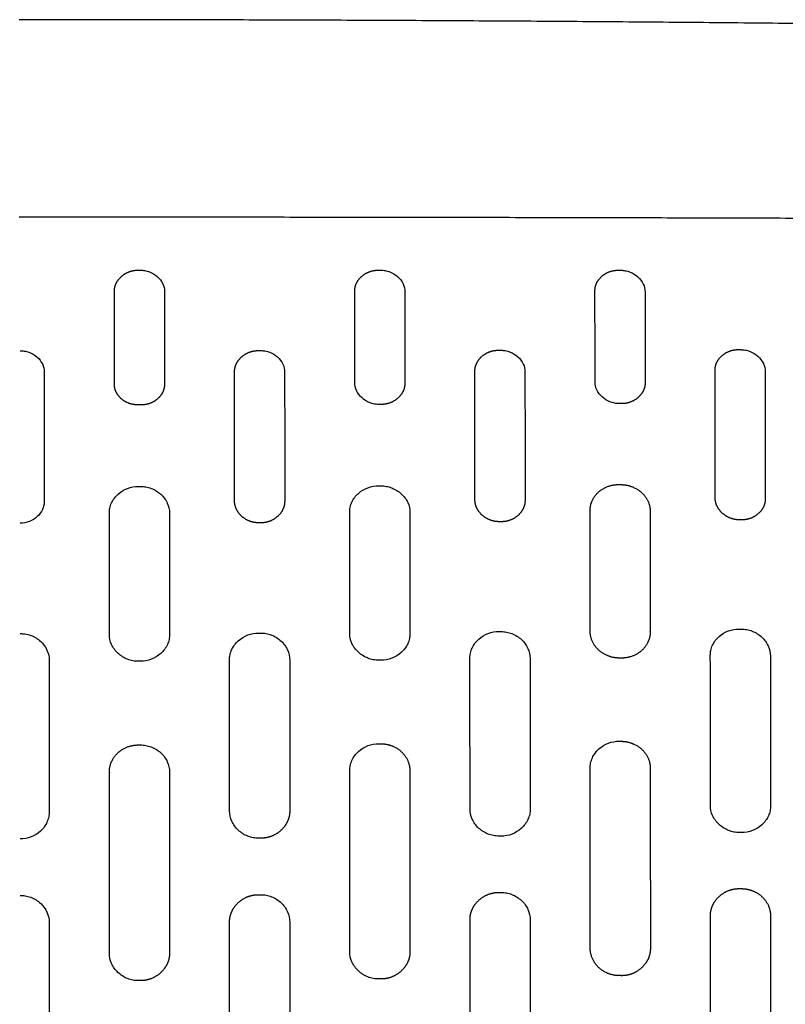
# Model space of a CAD drawing. Units: millimetres. Extents: x -254 to 1974, y -130 to 1580.
# Drawn here: x 0 to 76, y 1481 to 1580 of the extents above; entities that cross this region are included whole.
import ezdxf

# ---------------------------------------------------------------- set-up
doc = ezdxf.new("R2010")
doc.units = ezdxf.units.MM
doc.header["$MEASUREMENT"] = 0
doc.layers.add('PLANK_MYTO_1207-20_2D', color=174, linetype='Continuous')

msp = doc.modelspace()

# ---------------------------------------------------------------- linework, layer by layer
at = {"layer": 'PLANK_MYTO_1207-20_2D'}
for points, weights in [([(146.906, 1578.32), (73.46, 1579.724), (0, 1579.713)], [1, 0.999953650033, 1]), ([(0, 1560.026), (71.994, 1560.028), (143.987, 1559.62)], [1, 0.999995969101, 1]), ([(11.899, 1554.704), (11.999, 1554.703), (12.098, 1554.704)], [1, 0.999989706402, 1]), ([(35.89, 1554.702), (35.99, 1554.701), (36.089, 1554.699)], [1, 0.999999999267, 1]), ([(59.863, 1554.697), (59.962, 1554.695), (60.062, 1554.693)], [1, 0.999999999292, 1]), ([(9.499, 1543.343), (9.499, 1547.96), (9.499, 1552.576)], [1, 0.999999999972, 1]), ([(14.498, 1552.554), (14.498, 1547.94), (14.498, 1543.325)], [1, 0.999999999875, 1]), ([(33.492, 1543.486), (33.492, 1548.044), (33.491, 1552.603)], [1, 0.999999999412, 1]), ([(38.488, 1552.537), (38.489, 1547.984), (38.49, 1543.431)], [1, 0.999999999746, 1]), ([(57.473, 1543.573), (57.47, 1548.104), (57.467, 1552.635)], [1, 0.999999999358, 1]), ([(62.46, 1552.524), (62.464, 1548.003), (62.468, 1543.481)], [1, 0.999999997496, 1]), ([(23.896, 1546.672), (23.996, 1546.671), (24.096, 1546.67)], [1, 0.999999999466, 1]), ([(47.882, 1546.709), (47.982, 1546.707), (48.082, 1546.706)], [1, 0.999999999452, 1]), ([(71.849, 1546.771), (71.948, 1546.769), (72.048, 1546.766)], [1, 0.999999999457, 1]), ([(2.5, 1544.501), (2.5, 1538.067), (2.5, 1531.634)], [1, 0.999999999783, 1]), ([(26.495, 1544.497), (26.496, 1538.075), (26.496, 1531.654)], [1, 0.999999999386, 1]), ([(45.488, 1531.798), (45.486, 1538.199), (45.484, 1544.6)], [1, 0.999999999401, 1]), ([(50.481, 1544.525), (50.484, 1538.133), (50.485, 1531.741)], [1, 0.999999997211, 1]), ([(69.467, 1531.984), (69.461, 1538.341), (69.454, 1544.697)], [1, 0.999999993789, 1]), ([(74.447, 1544.584), (74.455, 1538.241), (74.462, 1531.898)], [1, 0.999999987481, 1]), ([(12.198, 1541.26), (11.999, 1541.261), (11.799, 1541.262)], [1, 0.99999999829, 1]), ([(36.091, 1541.301), (35.992, 1541.302), (35.892, 1541.303)], [1, 0.999999999579, 1]), ([(60.072, 1541.382), (59.972, 1541.384), (59.872, 1541.385)], [1, 0.999999999576, 1]), ([(11.899, 1533.102), (11.999, 1533.101), (12.098, 1533.102)], [1, 0.999988811869, 1]), ([(35.893, 1533.166), (35.993, 1533.165), (36.092, 1533.164)], [1, 0.999999999694, 1]), ([(8.999, 1518.343), (8.999, 1524.404), (8.999, 1530.466)], [1, 0.999999999235, 1]), ([(14.998, 1530.449), (14.998, 1524.39), (14.998, 1518.331)], [1, 0.999999999976, 1]), ([(32.995, 1518.455), (32.994, 1524.504), (32.994, 1530.553)], [1, 0.999999999457, 1]), ([(38.992, 1530.503), (38.993, 1524.46), (38.993, 1518.417)], [1, 0.999999999773, 1]), ([(72.067, 1529.774), (71.967, 1529.776), (71.867, 1529.778)], [1, 0.999999999726, 1]), ([(24.096, 1529.48), (23.996, 1529.48), (23.897, 1529.481)], [1, 0.999999999737, 1]), ([(48.087, 1529.589), (47.987, 1529.59), (47.888, 1529.591)], [1, 0.999999999733, 1]), ([(23.897, 1518.467), (23.997, 1518.467), (24.096, 1518.467)], [1, 0.999978418372, 1]), ([(47.89, 1518.617), (47.99, 1518.616), (48.09, 1518.615)], [1, 0.999999999847, 1]), ([(71.876, 1518.869), (71.976, 1518.868), (72.076, 1518.867)], [1, 0.999999999844, 1]), ([(44.994, 1500.926), (44.993, 1508.447), (44.992, 1515.968)], [1, 0.99999999963, 1]), ([(68.988, 1501.277), (68.984, 1508.762), (68.98, 1516.247)], [1, 0.999999999371, 1]), ([(74.976, 1516.176), (74.982, 1508.704), (74.986, 1501.231)], [1, 0.999999991299, 1]), ([(3, 1515.735), (3, 1508.189), (3, 1500.642)], [1, 0.999999999618, 1]), ([(12.098, 1515.656), (11.999, 1515.657), (11.899, 1515.657)], [1, 0.999999999859, 1]), ([(20.998, 1500.716), (20.997, 1508.258), (20.997, 1515.799)], [1, 0.999999998718, 1]), ([(26.996, 1515.776), (26.997, 1508.239), (26.997, 1500.701)], [1, 0.999999999385, 1]), ([(36.094, 1515.761), (35.994, 1515.761), (35.895, 1515.762)], [1, 0.999999999874, 1]), ([(50.99, 1515.921), (50.992, 1508.409), (50.993, 1500.896)], [1, 0.999999998141, 1]), ([(14.998, 1504.586), (14.999, 1495.553), (14.999, 1486.52)], [1, 0.999999999546, 1]), ([(32.997, 1486.687), (32.997, 1495.709), (32.996, 1504.73)], [1, 0.99999999996, 1]), ([(72.088, 1498.555), (71.988, 1498.556), (71.889, 1498.556)], [1, 0.999999999951, 1]), ([(24.097, 1497.99), (23.998, 1497.99), (23.898, 1497.99)], [1, 0.999999999955, 1]), ([(48.094, 1498.199), (47.994, 1498.2), (47.895, 1498.199)], [1, 0.999930913924, 1]), ([(47.895, 1492.569), (47.995, 1492.568), (48.094, 1492.569)], [1, 0.999978804946, 1]), ([(23.898, 1492.345), (23.998, 1492.345), (24.097, 1492.345)], [1, 0.999999999971, 1]), ([(3, 1489.532), (3, 1480.398), (3, 1471.264)], [1, 0.999999999734, 1]), ([(20.998, 1471.353), (20.998, 1480.483), (20.998, 1489.613)], [1, 0.999999999709, 1]), ([(26.997, 1489.603), (26.998, 1480.476), (26.998, 1471.349)], [1, 0.999999998817, 1]), ([(44.997, 1471.62), (44.996, 1480.734), (44.996, 1489.848)], [1, 0.999999999951, 1]), ([(50.994, 1489.828), (50.996, 1480.719), (50.996, 1471.611)], [1, 0.999999996277, 1]), ([(68.995, 1472.075), (68.994, 1481.16), (68.992, 1490.246)], [1, 0.999999995197, 1]), ([(12.099, 1483.772), (11.999, 1483.772), (11.899, 1483.772)], [1, 0.999999999981, 1]), ([(36.097, 1483.935), (35.997, 1483.935), (35.897, 1483.935)], [1, 0.999999999983, 1])]:
    msp.add_rational_spline(points, weights, degree=2, dxfattribs=at)
for points, degree, knots in [([(9.499, 1552.576), (9.488, 1552.995), (9.608, 1553.407), (9.841, 1553.764), (10.352, 1554.279), (10.999, 1554.583), (11.292, 1554.67), (11.594, 1554.712), (11.899, 1554.704)], 5, [14.625115, 14.625115, 14.625115, 14.625115, 14.625115, 14.625115, 17.75254, 17.75254, 17.75254, 20.078664, 20.078664, 20.078664, 20.078664, 20.078664, 20.078664]), ([(12.098, 1554.704), (12.243, 1554.706), (12.555, 1554.683), (13.145, 1554.52), (13.815, 1554.117), (14.37, 1553.412), (14.507, 1552.83), (14.498, 1552.554)], 3, [0, 0, 0, 0, 0.432458, 0.936051, 1.824868, 2.745871, 3.571886, 3.571886, 3.571886, 3.571886]), ([(33.491, 1552.603), (33.48, 1553.021), (33.601, 1553.431), (33.833, 1553.784), (34.343, 1554.293), (34.99, 1554.589), (35.282, 1554.674), (35.585, 1554.713), (35.89, 1554.702)], 5, [45.164113, 45.164113, 45.164113, 45.164113, 45.164113, 45.164113, 48.298281, 48.298281, 48.298281, 50.627745, 50.627745, 50.627745, 50.627745, 50.627745, 50.627745]), ([(36.089, 1554.699), (36.234, 1554.7), (36.545, 1554.674), (37.135, 1554.507), (37.805, 1554.1), (38.359, 1553.394), (38.497, 1552.812), (38.488, 1552.537)], 3, [0, 0, 0, 0, 0.431884, 0.936284, 1.828161, 2.751113, 3.575169, 3.575169, 3.575169, 3.575169]), ([(57.467, 1552.635), (57.455, 1553.052), (57.577, 1553.458), (57.809, 1553.805), (58.318, 1554.305), (58.962, 1554.593), (59.255, 1554.675), (59.557, 1554.711), (59.863, 1554.697)], 5, [38.025983, 38.025983, 38.025983, 38.025983, 38.025983, 38.025983, 41.160043, 41.160043, 41.160043, 43.495596, 43.495596, 43.495596, 43.495596, 43.495596, 43.495596]), ([(60.062, 1554.693), (60.206, 1554.693), (60.517, 1554.664), (61.106, 1554.493), (61.774, 1554.083), (62.33, 1553.378), (62.469, 1552.798), (62.46, 1552.524)], 3, [0, 0, 0, 0, 0.430411, 0.934831, 1.828775, 2.752654, 3.572812, 3.572812, 3.572812, 3.572812]), ([(0.1, 1546.659), (0.231, 1546.659), (0.528, 1546.638), (1.127, 1546.487), (2.07, 1545.956), (2.504, 1545.083), (2.5, 1544.501)], 3, [0, 0, 0, 0, 0.395473, 0.88687, 1.847329, 3.582696, 3.582696, 3.582696, 3.582696]), ([(21.497, 1544.535), (21.485, 1544.957), (21.606, 1545.371), (21.838, 1545.73), (22.348, 1546.248), (22.996, 1546.552), (23.289, 1546.64), (23.591, 1546.681), (23.896, 1546.672)], 5, [23.739142, 23.739142, 23.739142, 23.739142, 23.739142, 23.739142, 26.866626, 26.866626, 26.866626, 29.186573, 29.186573, 29.186573, 29.186573, 29.186573, 29.186573]), ([(24.096, 1546.67), (24.24, 1546.672), (24.552, 1546.648), (25.143, 1546.482), (25.813, 1546.073), (26.367, 1545.361), (26.504, 1544.775), (26.495, 1544.497)], 3, [0, 0, 0, 0, 0.432318, 0.936545, 1.828756, 2.755631, 3.587803, 3.587803, 3.587803, 3.587803]), ([(45.484, 1544.6), (45.473, 1545.021), (45.594, 1545.433), (45.826, 1545.788), (46.335, 1546.299), (46.982, 1546.596), (47.274, 1546.681), (47.577, 1546.72), (47.882, 1546.709)], 5, [23.777615, 23.777615, 23.777615, 23.777615, 23.777615, 23.777615, 26.910567, 26.910567, 26.910567, 29.233923, 29.233923, 29.233923, 29.233923, 29.233923, 29.233923]), ([(48.082, 1546.706), (48.226, 1546.706), (48.538, 1546.679), (49.128, 1546.51), (49.798, 1546.098), (50.352, 1545.387), (50.489, 1544.802), (50.481, 1544.525)], 3, [0, 0, 0, 0, 0.431786, 0.936664, 1.831054, 2.758674, 3.58784, 3.58784, 3.58784, 3.58784]), ([(69.454, 1544.697), (69.442, 1545.118), (69.564, 1545.526), (69.795, 1545.875), (70.303, 1546.376), (70.948, 1546.666), (71.24, 1546.749), (71.543, 1546.785), (71.849, 1546.771)], 5, [23.863355, 23.863355, 23.863355, 23.863355, 23.863355, 23.863355, 26.99697, 26.99697, 26.99697, 29.326846, 29.326846, 29.326846, 29.326846, 29.326846, 29.326846]), ([(72.048, 1546.766), (72.191, 1546.766), (72.503, 1546.737), (73.092, 1546.564), (73.761, 1546.151), (74.316, 1545.442), (74.455, 1544.859), (74.447, 1544.584)], 3, [0, 0, 0, 0, 0.430106, 0.934843, 1.830895, 2.758476, 3.582815, 3.582815, 3.582815, 3.582815]), ([(59.872, 1541.385), (59.728, 1541.385), (59.417, 1541.412), (58.827, 1541.583), (58.157, 1541.997), (57.602, 1542.71), (57.464, 1543.296), (57.473, 1543.573)], 3, [0, 0, 0, 0, 0.430783, 0.93535, 1.83115, 2.76133, 3.591925, 3.591925, 3.591925, 3.591925]), ([(11.799, 1541.262), (11.515, 1541.257), (11.232, 1541.297), (10.959, 1541.38), (10.334, 1541.673), (9.837, 1542.172), (9.606, 1542.526), (9.487, 1542.933), (9.499, 1543.343)], 5, [46.29338, 46.29338, 46.29338, 46.29338, 46.29338, 46.29338, 48.443701, 48.443701, 48.443701, 51.485375, 51.485375, 51.485375, 51.485375, 51.485375, 51.485375]), ([(14.498, 1543.325), (14.51, 1542.912), (14.389, 1542.504), (14.157, 1542.152), (13.66, 1541.659), (13.035, 1541.372), (12.763, 1541.292), (12.482, 1541.253), (12.198, 1541.26)], 5, [40.477104, 40.477104, 40.477104, 40.477104, 40.477104, 40.477104, 43.538515, 43.538515, 43.538515, 45.682868, 45.682868, 45.682868, 45.682868, 45.682868, 45.682868]), ([(35.892, 1541.303), (35.748, 1541.301), (35.435, 1541.327), (34.845, 1541.495), (34.174, 1541.906), (33.621, 1542.621), (33.484, 1543.208), (33.492, 1543.486)], 3, [0, 0, 0, 0, 0.432267, 0.936938, 1.830949, 2.760079, 3.593499, 3.593499, 3.593499, 3.593499]), ([(38.49, 1543.431), (38.501, 1543.009), (38.38, 1542.595), (38.149, 1542.237), (37.639, 1541.722), (36.992, 1541.418), (36.699, 1541.331), (36.397, 1541.291), (36.091, 1541.301)], 5, [19.839829, 19.839829, 19.839829, 19.839829, 19.839829, 19.839829, 22.970047, 22.970047, 22.970047, 25.285798, 25.285798, 25.285798, 25.285798, 25.285798, 25.285798]), ([(62.468, 1543.481), (62.479, 1543.06), (62.358, 1542.65), (62.126, 1542.297), (61.618, 1541.79), (60.972, 1541.493), (60.68, 1541.408), (60.377, 1541.37), (60.072, 1541.382)], 5, [13.398216, 13.398216, 13.398216, 13.398216, 13.398216, 13.398216, 16.529325, 16.529325, 16.529325, 18.850885, 18.850885, 18.850885, 18.850885, 18.850885, 18.850885]), ([(8.999, 1530.466), (8.995, 1530.629), (9.026, 1530.973), (9.255, 1531.653), (10.054, 1532.693), (11.157, 1533.121), (11.899, 1533.102)], 3, [0, 0, 0, 0, 0.49091, 1.030681, 2.132884, 4.353143, 4.353143, 4.353143, 4.353143]), ([(12.098, 1533.102), (12.283, 1533.105), (12.653, 1533.075), (13.372, 1532.872), (14.171, 1532.382), (14.844, 1531.504), (15.008, 1530.795), (14.998, 1530.449)], 3, [0, 0, 0, 0, 0.554251, 1.107787, 2.231041, 3.324095, 4.360468, 4.360468, 4.360468, 4.360468]), ([(32.994, 1530.553), (32.99, 1530.716), (33.02, 1531.059), (33.25, 1531.736), (34.049, 1532.771), (35.153, 1533.19), (35.893, 1533.166)], 3, [0, 0, 0, 0, 0.490056, 1.027343, 2.124612, 4.340115, 4.340115, 4.340115, 4.340115]), ([(36.092, 1533.164), (36.277, 1533.167), (36.646, 1533.135), (37.366, 1532.929), (38.165, 1532.435), (38.837, 1531.557), (39.002, 1530.848), (38.992, 1530.503)], 3, [0, 0, 0, 0, 0.553666, 1.107907, 2.233709, 3.327746, 4.362086, 4.362086, 4.362086, 4.362086]), ([(47.888, 1529.591), (47.599, 1529.588), (47.312, 1529.63), (47.032, 1529.715), (46.376, 1530.022), (45.85, 1530.548), (45.603, 1530.928), (45.477, 1531.362), (45.488, 1531.798)], 5, [0.302776, 0.302776, 0.302776, 0.302776, 0.302776, 0.302776, 2.48115, 2.48115, 2.48115, 5.686362, 5.686362, 5.686362, 5.686362, 5.686362, 5.686362]), ([(50.485, 1531.741), (50.497, 1531.314), (50.376, 1530.897), (50.145, 1530.536), (49.637, 1530.015), (48.989, 1529.708), (48.696, 1529.62), (48.393, 1529.579), (48.087, 1529.589)], 5, [53.079911, 53.079911, 53.079911, 53.079911, 53.079911, 53.079911, 56.21377, 56.21377, 56.21377, 58.522575, 58.522575, 58.522575, 58.522575, 58.522575, 58.522575]), ([(71.867, 1529.778), (71.58, 1529.776), (71.293, 1529.819), (71.014, 1529.905), (70.358, 1530.213), (69.831, 1530.739), (69.582, 1531.119), (69.456, 1531.552), (69.467, 1531.984)], 5, [0.30268, 0.30268, 0.30268, 0.30268, 0.30268, 0.30268, 2.473412, 2.473412, 2.473412, 5.663944, 5.663944, 5.663944, 5.663944, 5.663944, 5.663944]), ([(74.462, 1531.898), (74.474, 1531.473), (74.352, 1531.059), (74.122, 1530.703), (73.615, 1530.189), (72.968, 1529.888), (72.676, 1529.802), (72.373, 1529.762), (72.067, 1529.774)], 5, [53.244919, 53.244919, 53.244919, 53.244919, 53.244919, 53.244919, 56.37924, 56.37924, 56.37924, 58.693373, 58.693373, 58.693373, 58.693373, 58.693373, 58.693373]), ([(2.5, 1531.634), (2.502, 1531.501), (2.471, 1531.219), (2.293, 1530.666), (1.649, 1529.78), (0.722, 1529.442), (0.1, 1529.444)], 3, [0, 0, 0, 0, 0.397465, 0.847917, 1.735046, 3.60687, 3.60687, 3.60687, 3.60687]), ([(23.897, 1529.481), (23.607, 1529.476), (23.32, 1529.517), (23.04, 1529.601), (22.384, 1529.906), (21.86, 1530.429), (21.613, 1530.808), (21.485, 1531.243), (21.497, 1531.682)], 5, [0.302678, 0.302678, 0.302678, 0.302678, 0.302678, 0.302678, 2.484847, 2.484847, 2.484847, 5.701731, 5.701731, 5.701731, 5.701731, 5.701731, 5.701731]), ([(26.496, 1531.654), (26.507, 1531.227), (26.387, 1530.808), (26.156, 1530.443), (25.647, 1529.916), (24.997, 1529.604), (24.705, 1529.514), (24.402, 1529.471), (24.096, 1529.48)], 5, [52.978679, 52.978679, 52.978679, 52.978679, 52.978679, 52.978679, 56.105709, 56.105709, 56.105709, 58.409589, 58.409589, 58.409589, 58.409589, 58.409589, 58.409589]), ([(0.1, 1518.418), (0.259, 1518.418), (0.617, 1518.391), (1.342, 1518.204), (2.491, 1517.535), (3.005, 1516.454), (3, 1515.735)], 3, [0, 0, 0, 0, 0.477713, 1.072198, 2.240724, 4.386199, 4.386199, 4.386199, 4.386199]), ([(11.899, 1515.657), (11.714, 1515.653), (11.344, 1515.683), (10.624, 1515.888), (9.824, 1516.387), (9.153, 1517.276), (8.989, 1517.993), (8.999, 1518.343)], 3, [0, 0, 0, 0, 0.554502, 1.108528, 2.236054, 3.338082, 4.386871, 4.386871, 4.386871, 4.386871]), ([(14.998, 1518.331), (15.002, 1518.165), (14.972, 1517.817), (14.742, 1517.13), (13.948, 1516.078), (12.843, 1515.637), (12.098, 1515.656)], 3, [0, 0, 0, 0, 0.496812, 1.042653, 2.154534, 4.380674, 4.380674, 4.380674, 4.380674]), ([(20.997, 1515.799), (20.994, 1515.965), (21.024, 1516.313), (21.253, 1517), (22.048, 1518.052), (23.153, 1518.488), (23.897, 1518.467)], 3, [0, 0, 0, 0, 0.497483, 1.043414, 2.154011, 4.378404, 4.378404, 4.378404, 4.378404]), ([(24.096, 1518.467), (24.281, 1518.47), (24.651, 1518.439), (25.372, 1518.233), (26.172, 1517.733), (26.843, 1516.843), (27.007, 1516.126), (26.996, 1515.776)], 3, [0, 0, 0, 0, 0.554246, 1.108566, 2.236886, 3.339604, 4.388805, 4.388805, 4.388805, 4.388805]), ([(35.895, 1515.762), (35.71, 1515.759), (35.34, 1515.79), (34.62, 1515.998), (33.82, 1516.499), (33.149, 1517.388), (32.985, 1518.105), (32.995, 1518.455)], 3, [0, 0, 0, 0, 0.553991, 1.108528, 2.23796, 3.340841, 4.38865, 4.38865, 4.38865, 4.38865]), ([(38.993, 1518.417), (38.997, 1518.252), (38.967, 1517.905), (38.737, 1517.22), (37.942, 1516.172), (36.837, 1515.738), (36.094, 1515.761)], 3, [0, 0, 0, 0, 0.495953, 1.039545, 2.14736, 4.369783, 4.369783, 4.369783, 4.369783]), ([(44.992, 1515.968), (44.988, 1516.134), (45.018, 1516.481), (45.247, 1517.165), (46.043, 1518.212), (47.148, 1518.641), (47.89, 1518.617)], 3, [0, 0, 0, 0, 0.496477, 1.039814, 2.146099, 4.36617, 4.36617, 4.36617, 4.36617]), ([(48.09, 1518.615), (48.274, 1518.617), (48.644, 1518.585), (49.364, 1518.377), (50.164, 1517.876), (50.835, 1516.987), (51, 1516.271), (50.99, 1515.921)], 3, [0, 0, 0, 0, 0.553398, 1.108159, 2.23804, 3.34082, 4.387244, 4.387244, 4.387244, 4.387244]), ([(68.98, 1516.247), (68.976, 1516.412), (69.006, 1516.757), (69.235, 1517.437), (70.031, 1518.477), (71.136, 1518.897), (71.876, 1518.869)], 3, [0, 0, 0, 0, 0.494294, 1.033863, 2.133927, 4.348521, 4.348521, 4.348521, 4.348521]), ([(72.076, 1518.867), (72.26, 1518.869), (72.629, 1518.835), (73.349, 1518.625), (74.149, 1518.124), (74.82, 1517.238), (74.986, 1516.524), (74.976, 1516.176)], 3, [0, 0, 0, 0, 0.552603, 1.107766, 2.238531, 3.33985, 4.381312, 4.381312, 4.381312, 4.381312]), ([(12.098, 1507.297), (12.284, 1507.301), (12.654, 1507.271), (13.376, 1507.063), (14.176, 1506.559), (14.846, 1505.661), (15.009, 1504.94), (14.998, 1504.586)], 3, [0, 0, 0, 0, 0.555167, 1.109586, 2.241378, 3.347919, 4.406496, 4.406496, 4.406496, 4.406496]), ([(32.996, 1504.73), (32.992, 1504.897), (33.022, 1505.247), (33.251, 1505.939), (34.042, 1506.997), (35.15, 1507.44), (35.896, 1507.419)], 3, [0, 0, 0, 0, 0.500791, 1.05127, 2.165328, 4.394697, 4.394697, 4.394697, 4.394697]), ([(56.991, 1504.995), (56.987, 1505.161), (57.017, 1505.511), (57.245, 1506.199), (58.038, 1507.253), (59.145, 1507.689), (59.889, 1507.665)], 3, [0, 0, 0, 0, 0.499378, 1.047044, 2.156753, 4.382056, 4.382056, 4.382056, 4.382056]), ([(71.889, 1498.556), (71.704, 1498.554), (71.334, 1498.586), (70.611, 1498.797), (69.811, 1499.305), (69.142, 1500.204), (68.978, 1500.924), (68.988, 1501.277)], 3, [0, 0, 0, 0, 0.55434, 1.109814, 2.245951, 3.353008, 4.40926, 4.40926, 4.40926, 4.40926]), ([(74.986, 1501.231), (74.99, 1501.065), (74.96, 1500.715), (74.731, 1500.027), (73.94, 1498.972), (72.833, 1498.532), (72.088, 1498.555)], 3, [0, 0, 0, 0, 0.499907, 1.047407, 2.157271, 4.385078, 4.385078, 4.385078, 4.385078]), ([(3, 1500.642), (3.002, 1500.47), (2.962, 1500.108), (2.735, 1499.41), (1.956, 1498.333), (0.838, 1497.92), (0.099, 1497.921)], 3, [0, 0, 0, 0, 0.517589, 1.086811, 2.191747, 4.415697, 4.415697, 4.415697, 4.415697]), ([(23.898, 1497.99), (23.713, 1497.986), (23.342, 1498.017), (22.619, 1498.227), (21.819, 1498.736), (21.15, 1499.638), (20.988, 1500.362), (20.998, 1500.716)], 3, [0, 0, 0, 0, 0.555916, 1.110914, 2.246061, 3.354774, 4.417263, 4.417263, 4.417263, 4.417263]), ([(26.997, 1500.701), (27.011, 1500.141), (26.849, 1499.591), (26.538, 1499.113), (25.897, 1498.48), (25.09, 1498.119), (24.767, 1498.026), (24.434, 1497.981), (24.097, 1497.99)], 5, [64.10007, 64.10007, 64.10007, 64.10007, 64.10007, 64.10007, 68.191991, 68.191991, 68.191991, 70.692197, 70.692197, 70.692197, 70.692197, 70.692197, 70.692197]), ([(47.895, 1498.199), (47.709, 1498.196), (47.339, 1498.228), (46.616, 1498.439), (45.816, 1498.947), (45.147, 1499.849), (44.984, 1500.572), (44.994, 1500.926)], 3, [0, 0, 0, 0, 0.555167, 1.110491, 2.246402, 3.354983, 4.415361, 4.415361, 4.415361, 4.415361]), ([(50.993, 1500.896), (50.997, 1500.728), (50.967, 1500.377), (50.738, 1499.685), (49.948, 1498.624), (48.841, 1498.177), (48.094, 1498.199)], 3, [0, 0, 0, 0, 0.501973, 1.052924, 2.167706, 4.399625, 4.399625, 4.399625, 4.399625]), ([(44.996, 1489.848), (44.981, 1490.413), (45.145, 1490.966), (45.456, 1491.446), (46.096, 1492.08), (46.902, 1492.441), (47.225, 1492.534), (47.558, 1492.578), (47.895, 1492.569)], 5, [32.805044, 32.805044, 32.805044, 32.805044, 32.805044, 32.805044, 36.897579, 36.897579, 36.897579, 39.398651, 39.398651, 39.398651, 39.398651, 39.398651, 39.398651]), ([(48.094, 1492.569), (48.28, 1492.572), (48.65, 1492.541), (49.373, 1492.329), (50.174, 1491.818), (50.843, 1490.911), (51.005, 1490.184), (50.994, 1489.828)], 3, [0, 0, 0, 0, 0.555053, 1.110472, 2.247843, 3.36051, 4.427832, 4.427832, 4.427832, 4.427832]), ([(68.992, 1490.246), (68.978, 1490.811), (69.142, 1491.362), (69.453, 1491.838), (70.092, 1492.467), (70.897, 1492.824), (71.219, 1492.917), (71.553, 1492.96), (71.891, 1492.951)], 5, [33.01348, 33.01348, 33.01348, 33.01348, 33.01348, 33.01348, 37.115485, 37.115485, 37.115485, 39.621461, 39.621461, 39.621461, 39.621461, 39.621461, 39.621461]), ([(0.1, 1492.271), (0.259, 1492.272), (0.617, 1492.244), (1.345, 1492.053), (2.499, 1491.362), (3.005, 1490.262), (3, 1489.532)], 3, [0, 0, 0, 0, 0.477898, 1.073334, 2.248896, 4.43037, 4.43037, 4.43037, 4.43037]), ([(20.998, 1489.613), (20.984, 1490.176), (21.146, 1490.731), (21.457, 1491.214), (22.099, 1491.852), (22.905, 1492.215), (23.229, 1492.309), (23.562, 1492.353), (23.898, 1492.345)], 5, [32.617507, 32.617507, 32.617507, 32.617507, 32.617507, 32.617507, 36.697482, 36.697482, 36.697482, 39.190217, 39.190217, 39.190217, 39.190217, 39.190217, 39.190217]), ([(24.097, 1492.345), (24.283, 1492.349), (24.654, 1492.318), (25.377, 1492.107), (26.178, 1491.596), (26.846, 1490.687), (27.007, 1489.96), (26.997, 1489.603)], 3, [0, 0, 0, 0, 0.555984, 1.11111, 2.247675, 3.360868, 4.430537, 4.430537, 4.430537, 4.430537]), ([(11.899, 1483.772), (11.714, 1483.768), (11.343, 1483.799), (10.619, 1484.01), (9.818, 1484.524), (9.151, 1485.436), (8.99, 1486.166), (8.998, 1486.524)], 3, [0, 0, 0, 0, 0.556276, 1.111427, 2.249123, 3.365046, 4.43845, 4.43845, 4.43845, 4.43845]), ([(14.999, 1486.52), (15.013, 1485.955), (14.851, 1485.399), (14.54, 1484.913), (13.898, 1484.271), (13.091, 1483.904), (12.768, 1483.809), (12.434, 1483.764), (12.099, 1483.772)], 5, [63.80809, 63.80809, 63.80809, 63.80809, 63.80809, 63.80809, 67.878556, 67.878556, 67.878556, 70.366474, 70.366474, 70.366474, 70.366474, 70.366474, 70.366474]), ([(35.897, 1483.935), (35.712, 1483.931), (35.341, 1483.962), (34.617, 1484.174), (33.816, 1484.688), (33.149, 1485.6), (32.987, 1486.33), (32.997, 1486.687)], 3, [0, 0, 0, 0, 0.55564, 1.111052, 2.249654, 3.365585, 4.437898, 4.437898, 4.437898, 4.437898]), ([(38.996, 1486.674), (39.01, 1486.109), (38.848, 1485.553), (38.537, 1485.07), (37.896, 1484.431), (37.09, 1484.066), (36.767, 1483.971), (36.433, 1483.926), (36.097, 1483.935)], 5, [23.956329, 23.956329, 23.956329, 23.956329, 23.956329, 23.956329, 28.036412, 28.036412, 28.036412, 30.526382, 30.526382, 30.526382, 30.526382, 30.526382, 30.526382]), ([(62.993, 1486.989), (63.007, 1486.423), (62.843, 1485.869), (62.533, 1485.389), (61.893, 1484.754), (61.088, 1484.392), (60.765, 1484.298), (60.431, 1484.253), (60.094, 1484.262)], 5, [23.953056, 23.953056, 23.953056, 23.953056, 23.953056, 23.953056, 28.043925, 28.043925, 28.043925, 30.539028, 30.539028, 30.539028, 30.539028, 30.539028, 30.539028])]:
    msp.add_open_spline(points, degree=degree, knots=knots, dxfattribs=at)
msp.add_open_spline([(21.497, 1531.682), (21.497, 1538.108), (21.497, 1544.535)], degree=2, dxfattribs=at)
for points, weights, knots in [([(60.085, 1515.972), (60.019, 1515.973), (59.952, 1515.973), (59.886, 1515.974), (59.697, 1515.975), (59.326, 1516.012), (58.603, 1516.221), (57.492, 1516.888), (56.981, 1517.951), (56.985, 1518.668), (56.984, 1522.682), (56.982, 1526.697), (56.98, 1530.712), (56.979, 1530.877), (57.016, 1531.222), (57.237, 1531.886), (58.022, 1532.929), (59.136, 1533.309), (59.878, 1533.295)], [1, 0.999996791461, 0.999996791461, 1, 1, 1, 1, 1, 1, 1, 0.99999998877, 0.99999998877, 1, 1, 1, 1, 1, 1, 1], [0, 0, 0, 0, 0.199057, 0.199057, 0.199057, 0.766817, 1.311513, 2.449869, 4.585475, 4.585475, 4.585475, 16.629861, 16.629861, 16.629861, 17.124966, 17.66478, 18.717715, 20.951061, 20.951061, 20.951061, 20.951061]), ([(59.878, 1533.295), (59.944, 1533.295), (60.01, 1533.294), (60.077, 1533.292), (60.256, 1533.29), (60.627, 1533.255), (61.349, 1533.048), (62.464, 1532.387), (62.98, 1531.337), (62.977, 1530.628), (62.978, 1526.62), (62.98, 1522.613), (62.983, 1518.605), (62.984, 1518.438), (62.946, 1518.089), (62.726, 1517.416), (61.945, 1516.359), (60.83, 1515.962), (60.085, 1515.972)], [1, 0.999996160995, 0.999996160995, 1, 1, 1, 1, 1, 1, 1, 0.999999997478, 0.999999997478, 1, 1, 1, 1, 1, 1, 1], [0, 0, 0, 0, 0.199037, 0.199037, 0.199037, 0.737062, 1.311356, 2.446564, 4.557971, 4.557971, 4.557971, 16.581121, 16.581121, 16.581121, 17.082224, 17.629034, 18.693886, 20.935372, 20.935372, 20.935372, 20.935372]), ([(8.998, 1486.524), (8.999, 1492.548), (8.999, 1498.571), (8.999, 1504.595), (8.998, 1504.773), (9.037, 1505.129), (9.264, 1505.821), (10.04, 1506.888), (11.157, 1507.302), (11.899, 1507.297), (11.966, 1507.297), (12.032, 1507.297), (12.098, 1507.297)], [1, 0.999999995034, 0.999999995034, 1, 1, 1, 1, 1, 1, 1, 0.999999827111, 0.999999827111, 1], [0, 0, 0, 0, 18.070775, 18.070775, 18.070775, 18.604085, 19.141737, 20.242889, 22.473923, 22.473923, 22.473923, 22.673083, 22.673083, 22.673083, 22.673083]), ([(35.896, 1507.419), (35.962, 1507.419), (36.028, 1507.419), (36.094, 1507.418), (36.273, 1507.418), (36.646, 1507.384), (37.37, 1507.18), (38.495, 1506.501), (39, 1505.426), (38.995, 1504.704), (38.996, 1498.694), (38.996, 1492.684), (38.996, 1486.674)], [1, 0.999980844479, 0.999980844479, 1, 1, 1, 1, 1, 1, 1, 0.999999999538, 0.999999999538, 1], [0, 0, 0, 0, 0.198572, 0.198572, 0.198572, 0.738869, 1.311495, 2.451452, 4.606118, 4.606118, 4.606118, 22.635888, 22.635888, 22.635888, 22.635888]), ([(59.889, 1507.665), (59.955, 1507.664), (60.022, 1507.664), (60.088, 1507.663), (60.268, 1507.663), (60.639, 1507.628), (61.363, 1507.422), (62.486, 1506.744), (62.993, 1505.673), (62.989, 1504.952), (62.991, 1498.964), (62.992, 1492.977), (62.993, 1486.989)], [1, 0.999999142819, 0.999999142819, 1, 1, 1, 1, 1, 1, 1, 0.999999994954, 0.999999994954, 1], [0, 0, 0, 0, 0.199116, 0.199116, 0.199116, 0.738044, 1.311612, 2.449913, 4.601277, 4.601277, 4.601277, 22.563936, 22.563936, 22.563936, 22.563936]), ([(60.094, 1484.262), (60.027, 1484.262), (59.961, 1484.262), (59.895, 1484.262), (59.716, 1484.261), (59.344, 1484.295), (58.619, 1484.502), (57.49, 1485.195), (56.99, 1486.282), (56.994, 1487.011), (56.993, 1493.006), (56.992, 1499), (56.991, 1504.995)], [1, 0.999988064708, 0.999988064708, 1, 1, 1, 1, 1, 1, 1, 0.999999997668, 0.999999997668, 1], [0, 0, 0, 0, 0.199126, 0.199126, 0.199126, 0.735755, 1.311949, 2.455996, 4.633902, 4.633902, 4.633902, 22.617441, 22.617441, 22.617441, 22.617441]), ([(71.891, 1492.951), (71.957, 1492.951), (72.024, 1492.95), (72.09, 1492.95), (72.274, 1492.949), (72.645, 1492.915), (73.369, 1492.706), (74.492, 1492.023), (74.995, 1490.942), (74.991, 1490.215), (74.993, 1484.164), (74.994, 1478.113), (74.994, 1472.062)], [1, 0.999999249221, 0.999999249221, 1, 1, 1, 1, 1, 1, 1, 0.999999994576, 0.999999994576, 1], [0, 0, 0, 0, 0.199109, 0.199109, 0.199109, 0.751375, 1.311822, 2.452551, 4.621019, 4.621019, 4.621019, 22.77407, 22.77407, 22.77407, 22.77407])]:
    msp.add_rational_spline(points, weights, degree=3, knots=knots, dxfattribs=at)

doc.saveas('drawing.dxf')
